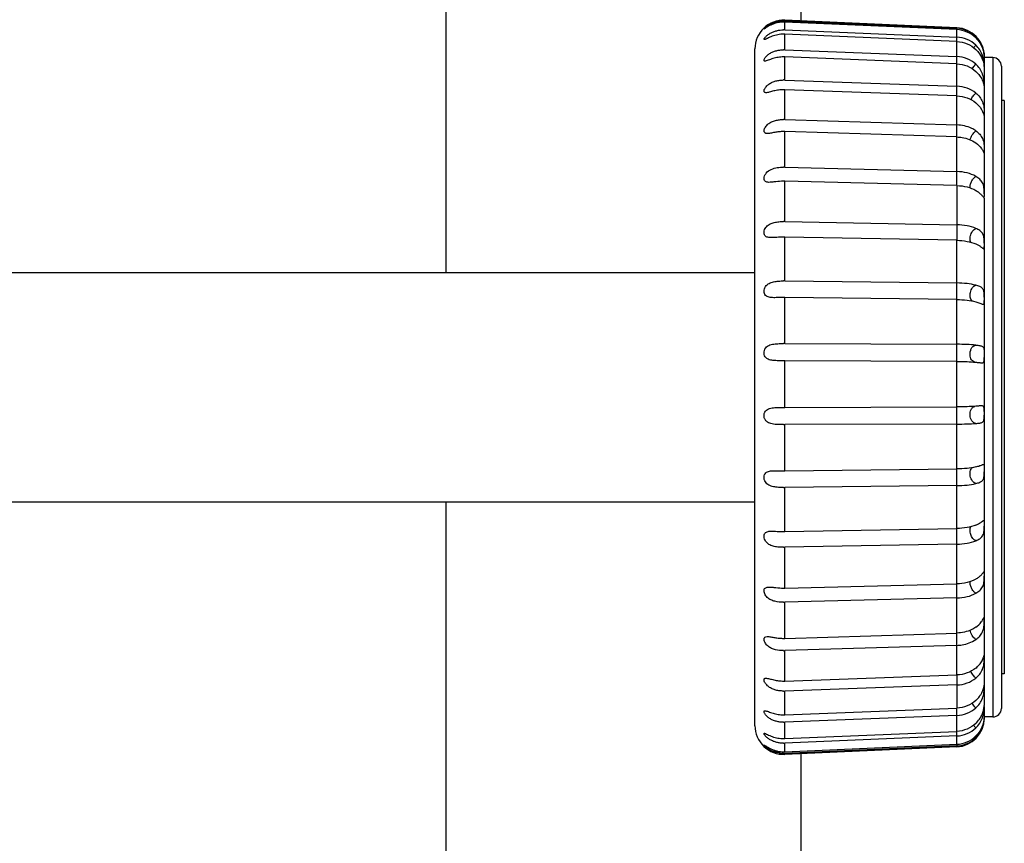
# Model space of a CAD drawing. Units: millimetres. Extents: x 600 to 2942, y 658 to 1878.
# Drawn here: x 1121 to 1155, y 1704 to 1733 of the extents above; entities that cross this region are included whole.
import ezdxf

# ---------------------------------------------------------------- set-up
doc = ezdxf.new("R2010")
doc.units = ezdxf.units.MM
doc.header["$LTSCALE"] = 173.25
for name, color, linetype in [('0001624445_BL41', 7, 'CONTINUOUS'), ('0001624465_BL64', 7, 'CONTINUOUS'), ('0001624476_BL48', 7, 'CONTINUOUS'), ('0001624477_BL65', 7, 'CONTINUOUS')]:
    doc.layers.add(name, color=color, linetype=linetype)

# ---------------------------------------------------------------- blocks, each defined once
blk = doc.blocks.new('0001624445_BL41', base_point=(1853.179, 1265.667))
at = {"layer": '0001624445_BL41', "color": 9, "linetype": 'CONTINUOUS'}
for p, q in [((1135.727, 1810.275), (1135.727, 1723.851)), ((1148.127, 1732.63), (1148.127, 1805.386)), ((1135.727, 1715.851), (1135.727, 1702.351)), ((1148.127, 1680.351), (1148.127, 1707.073))]:
    blk.add_line(p, q, dxfattribs=at)
blk = doc.blocks.new('0001624476_BL48', base_point=(1065.266, 1719.851))
at = {"layer": '0001624476_BL48', "color": 7, "linetype": 'CONTINUOUS'}
for p, q in [((1069.616, 1723.851), (1146.516, 1723.851)), ((1069.416, 1715.851), (1146.516, 1715.851))]:
    blk.add_line(p, q, dxfattribs=at)
blk = doc.blocks.new('0001624465_BL64', base_point=(1495.371, 1719.851))
at = {"layer": '0001624465_BL64', "color": 7, "linetype": 'CONTINUOUS'}
for p, q in [((1153.559, 1732.393), (1147.559, 1732.655)), ((1147.559, 1732.636), (1153.559, 1732.375)), ((1153.559, 1732.327), (1147.559, 1732.589)), ((1147.559, 1732.319), (1153.559, 1732.065)), ((1153.559, 1731.915), (1147.559, 1732.169)), ((1146.516, 1708.047), (1146.516, 1731.656)), ((1147.559, 1731.623), (1153.559, 1731.385)), ((1153.559, 1731.136), (1147.559, 1731.375)), ((1154.516, 1731.353), (1154.516, 1730.328)), ((1154.816, 1731.351), (1154.516, 1731.351)), ((1155.116, 1731.051), (1155.116, 1708.651)), ((1147.559, 1730.57), (1153.559, 1730.354)), ((1153.559, 1730.014), (1147.559, 1730.23)), ((1154.515, 1730.327), (1154.516, 1730.328)), ((1154.515, 1730.327), (1154.515, 1730.327)), ((1154.516, 1730.327), (1154.516, 1729.328)), ((1147.559, 1729.191), (1153.559, 1729.004)), ((1154.514, 1729.318), (1154.515, 1729.318)), ((1154.516, 1729.318), (1154.516, 1728.04)), ((1153.559, 1728.584), (1147.559, 1728.771)), ((1154.516, 1728.013), (1154.516, 1726.503)), ((1147.559, 1727.529), (1153.559, 1727.376)), ((1153.559, 1726.888), (1147.559, 1727.04)), ((1154.516, 1726.452), (1154.516, 1713.419)), ((1147.559, 1725.633), (1153.559, 1725.52)), ((1153.559, 1724.978), (1147.559, 1725.091)), ((1147.559, 1723.561), (1153.559, 1723.491)), ((1153.559, 1722.913), (1147.559, 1722.983)), ((1147.559, 1721.377), (1153.559, 1721.351)), ((1147.516, 1720.78), (1147.336, 1720.779)), ((1153.559, 1720.754), (1147.559, 1720.779)), ((1147.559, 1719.146), (1153.559, 1719.166)), ((1147.36, 1719.146), (1147.516, 1719.146)), ((1153.559, 1718.568), (1147.559, 1718.548)), ((1147.559, 1716.937), (1153.559, 1717.002)), ((1153.559, 1716.421), (1147.559, 1716.356)), ((1147.559, 1714.816), (1153.559, 1714.925)), ((1153.559, 1714.379), (1147.559, 1714.27)), ((1154.516, 1713.365), (1154.516, 1711.835)), ((1147.559, 1712.848), (1153.559, 1712.997)), ((1153.559, 1712.502), (1147.559, 1712.354)), ((1154.516, 1711.806), (1154.516, 1710.503)), ((1147.559, 1711.093), (1153.559, 1711.277)), ((1153.559, 1710.849), (1147.559, 1710.666)), ((1154.516, 1710.491), (1154.516, 1709.463)), ((1147.559, 1709.605), (1153.559, 1709.818)), ((1153.559, 1709.47), (1147.559, 1709.256)), ((1154.515, 1709.463), (1154.516, 1709.46)), ((1154.516, 1709.46), (1154.516, 1708.746)), ((1147.559, 1708.427), (1153.559, 1708.664)), ((1154.516, 1708.712), (1154.516, 1708.368)), ((1153.559, 1708.405), (1147.559, 1708.169)), ((1154.816, 1708.351), (1154.516, 1708.351)), ((1154.516, 1708.315), (1154.516, 1708.316)), ((1147.559, 1707.597), (1153.559, 1707.849)), ((1153.559, 1707.689), (1147.559, 1707.437)), ((1147.559, 1707.139), (1153.559, 1707.4)), ((1153.559, 1707.342), (1147.559, 1707.081)), ((1153.559, 1707.31), (1147.559, 1707.048))]:
    blk.add_line(p, q, dxfattribs=at)
at = {"layer": '0001624465_BL64', "color": 9, "linetype": 'CONTINUOUS'}
for p, q in [((1147.559, 1732.636), (1147.559, 1732.655)), ((1147.559, 1732.319), (1147.559, 1732.589)), ((1153.559, 1732.393), (1153.559, 1732.375)), ((1153.559, 1731.915), (1153.559, 1732.375)), ((1147.559, 1731.623), (1147.559, 1732.169)), ((1153.559, 1730.023), (1153.559, 1731.915)), ((1147.559, 1730.57), (1147.559, 1731.375)), ((1154.816, 1731.351), (1154.816, 1708.351)), ((1147.559, 1729.191), (1147.559, 1730.23)), ((1153.559, 1730.014), (1153.559, 1730.023)), ((1153.559, 1728.602), (1153.559, 1730.014)), ((1147.559, 1727.529), (1147.559, 1728.771)), ((1153.559, 1728.584), (1153.559, 1728.602)), ((1153.559, 1726.901), (1153.559, 1728.584)), ((1147.559, 1725.633), (1147.559, 1727.04)), ((1153.559, 1726.888), (1153.559, 1726.901)), ((1153.559, 1726.888), (1153.559, 1724.995)), ((1147.559, 1723.561), (1147.559, 1725.091)), ((1153.559, 1722.922), (1153.559, 1724.995)), ((1147.559, 1721.377), (1147.559, 1722.983)), ((1153.559, 1716.988), (1153.559, 1722.922)), ((1147.559, 1719.146), (1147.559, 1720.779)), ((1147.559, 1716.937), (1147.559, 1718.548)), ((1153.559, 1712.997), (1153.559, 1716.988)), ((1147.559, 1714.816), (1147.559, 1716.356)), ((1147.559, 1712.848), (1147.559, 1714.27)), ((1153.559, 1712.978), (1153.559, 1712.997)), ((1153.559, 1709.818), (1153.559, 1712.978)), ((1147.559, 1711.093), (1147.559, 1712.354)), ((1147.559, 1709.605), (1147.559, 1710.666)), ((1153.559, 1709.8), (1153.559, 1709.818)), ((1153.559, 1709.8), (1153.559, 1708.664)), ((1147.559, 1708.427), (1147.559, 1709.256)), ((1153.559, 1708.657), (1153.559, 1708.664)), ((1153.559, 1707.396), (1153.559, 1708.657)), ((1147.559, 1707.597), (1147.559, 1708.169)), ((1147.559, 1707.139), (1147.559, 1707.437)), ((1153.559, 1707.396), (1153.559, 1707.31)), ((1147.559, 1707.048), (1147.559, 1707.081))]:
    blk.add_line(p, q, dxfattribs=at)
at = {"layer": '0001624465_BL64', "color": 7, "linetype": 'CONTINUOUS'}
for centre, radius, start, end in [((1147.516, 1731.656), 1, 87.5, 180), ((1147.515, 1731.635), 1.002, 87.4971, 89.992), ((1147.515, 1731.585), 1.005, 87.4627, 89.9513), ((1147.515, 1731.291), 1.029, 87.569, 89.9988), ((1153.516, 1731.394), 1, 0, 87.5), ((1153.516, 1731.374), 1.001, 45.2403, 87.5198), ((1153.516, 1731.327), 1.001, 45.2403, 87.5197), ((1147.515, 1731.132), 1.037, 87.5423, 89.9523), ((1147.516, 1730.533), 1.091, 87.7146, 90.0056), ((1147.515, 1730.268), 1.107, 87.6903, 89.9486), ((1154.816, 1731.051), 0.3, 0, 90), ((1147.516, 1729.371), 1.2, 87.9296, 90.0123), ((1147.514, 1729.005), 1.227, 87.9085, 89.9464), ((1147.516, 1727.812), 1.38, 88.2076, 90.0186), ((1147.514, 1727.348), 1.424, 88.1859, 89.9415), ((1147.516, 1725.845), 1.684, 88.5401, 90.0244), ((1147.514, 1725.28), 1.76, 88.5271, 89.947), ((1147.517, 1723.386), 2.247, 88.917, 90.0293), ((1147.513, 1722.69), 2.401, 88.9087, 89.9496), ((1147.518, 1720.023), 3.538, 89.3269, 90.0333), ((1147.512, 1719.017), 3.966, 89.3236, 89.9538), ((1147.521, 1712.418), 8.958, 89.7572, 90.0362), ((1147.507, 1708.301), 12.478, 89.7585, 89.9588), ((1147.505, 1735.069), 15.924, 270.0381, 270.195), ((1147.522, 1729.146), 10.598, 269.966, 270.2018), ((1147.513, 1721.186), 4.25, 270.0388, 270.6269), ((1147.517, 1720.116), 3.76, 269.9738, 270.6385), ((1147.514, 1717.312), 2.496, 270.0383, 271.0396), ((1147.516, 1716.598), 2.329, 269.9851, 271.0583), ((1147.514, 1714.654), 1.806, 270.0367, 271.4207), ((1147.516, 1714.078), 1.725, 269.9952, 271.4443), ((1147.515, 1712.542), 1.45, 270.0341, 271.7585), ((1147.515, 1712.068), 1.404, 270.0011, 271.782), ((1147.515, 1710.846), 1.242, 270.0304, 272.0429), ((1147.515, 1710.47), 1.214, 270.0157, 272.0741), ((1154.816, 1708.651), 0.3, 270, 360), ((1147.515, 1709.543), 1.116, 270.0259, 272.2652), ((1153.516, 1708.309), 1, 272.5, 360), ((1153.217, 1708.362), 1.299, 357.4641, 358.4113), ((1153.288, 1708.36), 1.227, 358.4128, 358.8396), ((1147.516, 1708.047), 1, 180, 272.5), ((1147.515, 1709.268), 1.1, 270.0254, 272.2988), ((1147.515, 1708.638), 1.042, 270.0205, 272.4187), ((1153.516, 1708.401), 1.002, 272.4697, 314.7064), ((1153.516, 1708.343), 1.002, 272.4695, 314.7063), ((1147.515, 1708.469), 1.033, 270.0343, 272.4536), ((1147.515, 1708.144), 1.006, 270.0145, 272.4987), ((1147.515, 1708.084), 1.003, 270.036, 272.5277)]:
    blk.add_arc(centre, radius, start, end, dxfattribs=at)
at = {"layer": '0001624465_BL64', "color": 9, "linetype": 'CONTINUOUS'}
for centre, radius, start, end in [((1158.373, 1728.273), 5.637, 137.4409, 137.7877), ((1155.502, 1730.576), 1.761, 136.6783, 140.3719), ((1155.422, 1709.106), 1.654, 219.2184, 223.4373), ((1157.627, 1710.762), 4.626, 222.0795, 222.5957)]:
    blk.add_arc(centre, radius, start, end, dxfattribs=at)
at = {"layer": '0001624465_BL64', "color": 7, "linetype": 'CONTINUOUS'}
for points, knots in [([(1146.834, 1732.347), (1146.832, 1732.347), (1146.836, 1732.355), (1146.84, 1732.359), (1146.848, 1732.369), (1146.858, 1732.379), (1146.875, 1732.396), (1146.914, 1732.432), (1146.982, 1732.482), (1147.075, 1732.536), (1147.179, 1732.58), (1147.288, 1732.613), (1147.401, 1732.632), (1147.477, 1732.637), (1147.516, 1732.637)], [0, 0, 0, 0, 0.007182, 0.017772, 0.032827, 0.051913, 0.074545, 0.128481, 0.258948, 0.403106, 0.551493, 0.70089, 0.850437, 1, 1, 1, 1]), ([(1147.516, 1732.59), (1147.454, 1732.59), (1147.362, 1732.581), (1147.242, 1732.554), (1147.155, 1732.525), (1147.07, 1732.489), (1147.002, 1732.454), (1146.949, 1732.423), (1146.911, 1732.398), (1146.879, 1732.376), (1146.854, 1732.358), (1146.841, 1732.349), (1146.834, 1732.347)], [0, 0, 0, 0, 0.249875, 0.374927, 0.49997, 0.625003, 0.750029, 0.812553, 0.875069, 0.937588, 0.968857, 1, 1, 1, 1]), ([(1146.843, 1731.978), (1146.841, 1731.978), (1146.836, 1731.978), (1146.832, 1731.984), (1146.833, 1731.993), (1146.838, 1732.008), (1146.853, 1732.033), (1146.879, 1732.065), (1146.914, 1732.101), (1146.955, 1732.137), (1147.002, 1732.171), (1147.069, 1732.213), (1147.16, 1732.257), (1147.275, 1732.293), (1147.395, 1732.315), (1147.475, 1732.32), (1147.516, 1732.32)], [0, 0, 0, 0, 0.008175, 0.01519, 0.024411, 0.037569, 0.076182, 0.128802, 0.191225, 0.259633, 0.331366, 0.404765, 0.553242, 0.702156, 0.851055, 1, 1, 1, 1]), ([(1147.516, 1732.17), (1147.448, 1732.17), (1147.346, 1732.16), (1147.215, 1732.128), (1147.121, 1732.097), (1147.033, 1732.061), (1146.965, 1732.029), (1146.917, 1732.005), (1146.887, 1731.991), (1146.863, 1731.981), (1146.849, 1731.977), (1146.843, 1731.978)], [0, 0, 0, 0, 0.287914, 0.431253, 0.572697, 0.709402, 0.835231, 0.890553, 0.938062, 0.975255, 1, 1, 1, 1]), ([(1154.221, 1731.784), (1154.134, 1731.868), (1153.925, 1732.006), (1153.681, 1732.06), (1153.559, 1732.065)], [0, 0, 0, 0, 0.497892, 1, 1, 1, 1]), ([(1153.559, 1731.915), (1153.681, 1731.91), (1153.925, 1731.856), (1154.134, 1731.718), (1154.221, 1731.634)], [0, 0, 0, 0, 0.502107, 1, 1, 1, 1]), ([(1154.221, 1732.085), (1154.32, 1731.987), (1154.438, 1731.805), (1154.506, 1731.551), (1154.515, 1731.429), (1154.515, 1731.375)], [0, 0, 0, 0, 0.533114, 0.795826, 1, 1, 1, 1]), ([(1154.221, 1732.038), (1154.323, 1731.937), (1154.442, 1731.753), (1154.506, 1731.506), (1154.516, 1731.396), (1154.516, 1731.353)], [0, 0, 0, 0, 0.565783, 0.831813, 1, 1, 1, 1]), ([(1146.862, 1731.23), (1146.855, 1731.23), (1146.838, 1731.234), (1146.832, 1731.254), (1146.834, 1731.272), (1146.841, 1731.296), (1146.859, 1731.331), (1146.89, 1731.373), (1146.93, 1731.416), (1146.977, 1731.457), (1147.045, 1731.506), (1147.14, 1731.556), (1147.262, 1731.596), (1147.388, 1731.619), (1147.473, 1731.624), (1147.516, 1731.624)], [0, 0, 0, 0, 0.025644, 0.049939, 0.066501, 0.086816, 0.137829, 0.199599, 0.26788, 0.339484, 0.41251, 0.559397, 0.706198, 0.852996, 1, 1, 1, 1]), ([(1154.516, 1731.042), (1154.516, 1731.101), (1154.51, 1731.232), (1154.462, 1731.431), (1154.365, 1731.624), (1154.272, 1731.735), (1154.221, 1731.784)], [0, 0, 0, 0, 0.214564, 0.478166, 0.739712, 1, 1, 1, 1]), ([(1154.221, 1731.634), (1154.268, 1731.589), (1154.371, 1731.467), (1154.475, 1731.259), (1154.51, 1731.097), (1154.515, 1731.027)], [0, 0, 0, 0, 0.283003, 0.693547, 1, 1, 1, 1]), ([(1147.516, 1731.375), (1147.452, 1731.376), (1147.327, 1731.365), (1147.176, 1731.328), (1147.062, 1731.29), (1146.985, 1731.262), (1146.92, 1731.24), (1146.88, 1731.229), (1146.862, 1731.23)], [0, 0, 0, 0, 0.28148, 0.558709, 0.691789, 0.815767, 0.922447, 1, 1, 1, 1]), ([(1154.221, 1731.121), (1154.133, 1731.201), (1153.922, 1731.33), (1153.681, 1731.38), (1153.559, 1731.385)], [0, 0, 0, 0, 0.494097, 1, 1, 1, 1]), ([(1153.559, 1731.136), (1153.681, 1731.131), (1153.922, 1731.081), (1154.133, 1730.952), (1154.221, 1730.872)], [0, 0, 0, 0, 0.505903, 1, 1, 1, 1]), ([(1154.516, 1730.381), (1154.516, 1730.446), (1154.511, 1730.582), (1154.464, 1730.784), (1154.364, 1730.971), (1154.272, 1731.075), (1154.221, 1731.121)], [0, 0, 0, 0, 0.236138, 0.49755, 0.749034, 1, 1, 1, 1]), ([(1154.221, 1730.872), (1154.269, 1730.828), (1154.355, 1730.733), (1154.435, 1730.597), (1154.479, 1730.488), (1154.5, 1730.418), (1154.511, 1730.364), (1154.514, 1730.336), (1154.515, 1730.327)], [0, 0, 0, 0, 0.309059, 0.605702, 0.743048, 0.864611, 0.956793, 1, 1, 1, 1]), ([(1154.515, 1731.027), (1154.515, 1731.024), (1154.515, 1731.019), (1154.516, 1731.014), (1154.516, 1731.01)], [0, 0, 0, 0, 0.391651, 1, 1, 1, 1]), ([(1146.892, 1730.127), (1146.881, 1730.128), (1146.859, 1730.13), (1146.834, 1730.155), (1146.831, 1730.193), (1146.849, 1730.258), (1146.905, 1730.344), (1147.001, 1730.432), (1147.119, 1730.498), (1147.247, 1730.542), (1147.38, 1730.566), (1147.47, 1730.571), (1147.516, 1730.571)], [0, 0, 0, 0, 0.036393, 0.067077, 0.103865, 0.153379, 0.281353, 0.42416, 0.56823, 0.711818, 0.855651, 1, 1, 1, 1]), ([(1147.516, 1730.231), (1147.457, 1730.231), (1147.342, 1730.223), (1147.176, 1730.191), (1147.047, 1730.155), (1146.954, 1730.133), (1146.911, 1730.127), (1146.892, 1730.127)], [0, 0, 0, 0, 0.275229, 0.545713, 0.798698, 0.909175, 1, 1, 1, 1]), ([(1154.221, 1730.115), (1154.131, 1730.189), (1153.918, 1730.306), (1153.681, 1730.35), (1153.559, 1730.354)], [0, 0, 0, 0, 0.488662, 1, 1, 1, 1]), ([(1153.559, 1730.014), (1153.681, 1730.01), (1153.918, 1729.966), (1154.131, 1729.849), (1154.221, 1729.775)], [0, 0, 0, 0, 0.511337, 1, 1, 1, 1]), ([(1154.221, 1730.115), (1154.271, 1730.074), (1154.364, 1729.98), (1154.465, 1729.806), (1154.513, 1729.607), (1154.516, 1729.468), (1154.516, 1729.4)], [0, 0, 0, 0, 0.24373, 0.485293, 0.743311, 1, 1, 1, 1]), ([(1154.221, 1729.775), (1154.255, 1729.748), (1154.369, 1729.639), (1154.455, 1729.5), (1154.493, 1729.392)], [0, 0, 0, 0, 0.276247, 1, 1, 1, 1]), ([(1146.935, 1728.703), (1146.907, 1728.704), (1146.86, 1728.713), (1146.832, 1728.767), (1146.832, 1728.818), (1146.85, 1728.874), (1146.881, 1728.933), (1146.924, 1728.989), (1146.994, 1729.054), (1147.096, 1729.116), (1147.232, 1729.163), (1147.372, 1729.187), (1147.468, 1729.192), (1147.516, 1729.192)], [0, 0, 0, 0, 0.082252, 0.121688, 0.170128, 0.229536, 0.296365, 0.366504, 0.437377, 0.577915, 0.717769, 0.858392, 1, 1, 1, 1]), ([(1154.493, 1729.392), (1154.499, 1729.376), (1154.505, 1729.354), (1154.512, 1729.329), (1154.513, 1729.321), (1154.514, 1729.318)], [0, 0, 0, 0, 0.669054, 0.885326, 1, 1, 1, 1]), ([(1154.515, 1729.318), (1154.515, 1729.317), (1154.515, 1729.324), (1154.516, 1729.325), (1154.516, 1729.328)], [0, 0, 0, 0, 0.215184, 1, 1, 1, 1]), ([(1154.221, 1728.797), (1154.176, 1728.829), (1153.974, 1728.947), (1153.737, 1728.999), (1153.559, 1729.004)], [0, 0, 0, 0, 0.236263, 1, 1, 1, 1]), ([(1154.221, 1728.797), (1154.271, 1728.762), (1154.362, 1728.683), (1154.466, 1728.526), (1154.514, 1728.335), (1154.516, 1728.199), (1154.516, 1728.128)], [0, 0, 0, 0, 0.238764, 0.470223, 0.723165, 1, 1, 1, 1]), ([(1147.516, 1728.771), (1147.463, 1728.771), (1147.359, 1728.766), (1147.207, 1728.743), (1147.086, 1728.719), (1146.997, 1728.705), (1146.954, 1728.702), (1146.935, 1728.703)], [0, 0, 0, 0, 0.269384, 0.534024, 0.784406, 0.898423, 1, 1, 1, 1]), ([(1153.559, 1728.584), (1153.62, 1728.582), (1153.852, 1728.56), (1154.081, 1728.476), (1154.221, 1728.377)], [0, 0, 0, 0, 0.263, 1, 1, 1, 1]), ([(1154.221, 1728.377), (1154.296, 1728.323), (1154.392, 1728.23), (1154.474, 1728.099), (1154.499, 1728.042), (1154.509, 1728.02)], [0, 0, 0, 0, 0.598522, 0.843893, 1, 1, 1, 1]), ([(1154.509, 1728.02), (1154.509, 1728.019), (1154.51, 1728.017), (1154.511, 1728.014), (1154.513, 1728.013)], [0, 0, 0, 0, 0.359503, 1, 1, 1, 1]), ([(1154.513, 1728.013), (1154.514, 1728.012), (1154.516, 1728.028), (1154.516, 1728.033), (1154.516, 1728.04)], [0, 0, 0, 0, 0.205074, 1, 1, 1, 1]), ([(1146.833, 1727.131), (1146.833, 1727.164), (1146.85, 1727.234), (1146.926, 1727.357), (1147.081, 1727.465), (1147.295, 1727.52), (1147.442, 1727.529), (1147.516, 1727.529)], [0, 0, 0, 0, 0.115307, 0.242394, 0.493559, 0.744387, 1, 1, 1, 1]), ([(1146.992, 1727.001), (1146.971, 1727.001), (1146.932, 1727.005), (1146.877, 1727.025), (1146.839, 1727.071), (1146.833, 1727.11), (1146.833, 1727.131)], [0, 0, 0, 0, 0.269887, 0.507252, 0.735588, 1, 1, 1, 1]), ([(1154.221, 1727.208), (1154.127, 1727.262), (1153.909, 1727.344), (1153.68, 1727.373), (1153.559, 1727.376)], [0, 0, 0, 0, 0.474846, 1, 1, 1, 1]), ([(1154.516, 1726.605), (1154.516, 1726.641), (1154.515, 1726.712), (1154.506, 1726.84), (1154.467, 1726.984), (1154.36, 1727.117), (1154.27, 1727.18), (1154.221, 1727.208)], [0, 0, 0, 0, 0.15112, 0.296839, 0.54212, 0.763174, 1, 1, 1, 1]), ([(1147.516, 1727.041), (1147.424, 1727.041), (1147.288, 1727.029), (1147.115, 1727.007), (1147.032, 1727), (1146.992, 1727.001)], [0, 0, 0, 0, 0.523927, 0.773117, 1, 1, 1, 1]), ([(1153.559, 1726.888), (1153.68, 1726.885), (1153.909, 1726.855), (1154.127, 1726.774), (1154.221, 1726.719)], [0, 0, 0, 0, 0.525153, 1, 1, 1, 1]), ([(1154.221, 1726.719), (1154.259, 1726.697), (1154.313, 1726.661), (1154.376, 1726.606), (1154.415, 1726.567), (1154.448, 1726.529), (1154.474, 1726.495), (1154.491, 1726.471), (1154.502, 1726.458), (1154.506, 1726.454), (1154.508, 1726.452)], [0, 0, 0, 0, 0.33477, 0.4891, 0.632367, 0.761257, 0.870669, 0.953725, 0.982148, 1, 1, 1, 1]), ([(1154.508, 1726.452), (1154.509, 1726.452), (1154.51, 1726.451), (1154.512, 1726.453), (1154.513, 1726.456), (1154.514, 1726.462), (1154.515, 1726.469), (1154.515, 1726.483), (1154.516, 1726.494), (1154.516, 1726.503)], [0, 0, 0, 0, 0.042236, 0.080094, 0.140011, 0.233073, 0.363801, 0.534609, 1, 1, 1, 1]), ([(1147.068, 1725.073), (1147.045, 1725.073), (1147, 1725.076), (1146.937, 1725.089), (1146.882, 1725.119), (1146.843, 1725.17), (1146.829, 1725.238), (1146.841, 1725.341), (1146.908, 1725.462), (1147.04, 1725.557), (1147.193, 1725.607), (1147.352, 1725.629), (1147.461, 1725.633), (1147.516, 1725.633)], [0, 0, 0, 0, 0.057878, 0.111229, 0.160748, 0.210582, 0.266718, 0.330649, 0.465709, 0.597568, 0.728982, 0.863276, 1, 1, 1, 1]), ([(1154.221, 1725.395), (1154.124, 1725.436), (1153.904, 1725.496), (1153.679, 1725.518), (1153.559, 1725.52)], [0, 0, 0, 0, 0.468014, 1, 1, 1, 1]), ([(1154.516, 1724.877), (1154.516, 1724.913), (1154.515, 1724.982), (1154.509, 1725.077), (1154.49, 1725.158), (1154.447, 1725.246), (1154.356, 1725.331), (1154.268, 1725.374), (1154.221, 1725.395)], [0, 0, 0, 0, 0.166145, 0.315418, 0.440743, 0.550103, 0.760663, 1, 1, 1, 1]), ([(1147.516, 1725.091), (1147.439, 1725.092), (1147.289, 1725.084), (1147.14, 1725.071), (1147.068, 1725.073)], [0, 0, 0, 0, 0.515412, 1, 1, 1, 1]), ([(1153.559, 1724.978), (1153.679, 1724.976), (1153.904, 1724.955), (1154.124, 1724.895), (1154.221, 1724.853)], [0, 0, 0, 0, 0.531985, 1, 1, 1, 1]), ([(1154.221, 1724.853), (1154.254, 1724.839), (1154.314, 1724.81), (1154.382, 1724.766), (1154.428, 1724.732), (1154.455, 1724.71), (1154.476, 1724.693), (1154.489, 1724.684), (1154.495, 1724.681)], [0, 0, 0, 0, 0.33137, 0.6204, 0.745112, 0.852709, 0.939073, 1, 1, 1, 1]), ([(1154.495, 1724.681), (1154.497, 1724.68), (1154.501, 1724.679), (1154.508, 1724.68), (1154.512, 1724.691), (1154.514, 1724.707), (1154.515, 1724.732), (1154.516, 1724.752), (1154.516, 1724.763)], [0, 0, 0, 0, 0.065548, 0.116507, 0.210873, 0.378816, 0.64016, 1, 1, 1, 1]), ([(1147.172, 1722.977), (1147.145, 1722.978), (1147.092, 1722.98), (1147.015, 1722.99), (1146.944, 1723.012), (1146.883, 1723.053), (1146.842, 1723.119), (1146.828, 1723.2), (1146.842, 1723.286), (1146.879, 1723.366), (1146.936, 1723.432), (1147.03, 1723.496), (1147.167, 1723.539), (1147.339, 1723.558), (1147.456, 1723.561), (1147.516, 1723.561)], [0, 0, 0, 0, 0.061933, 0.120673, 0.175941, 0.229075, 0.284315, 0.345883, 0.412529, 0.479456, 0.544174, 0.607328, 0.733948, 0.865242, 1, 1, 1, 1]), ([(1154.221, 1723.413), (1154.121, 1723.44), (1153.901, 1723.476), (1153.679, 1723.49), (1153.559, 1723.491)], [0, 0, 0, 0, 0.462562, 1, 1, 1, 1]), ([(1154.516, 1722.997), (1154.516, 1723.031), (1154.515, 1723.095), (1154.509, 1723.182), (1154.49, 1723.251), (1154.445, 1723.32), (1154.35, 1723.376), (1154.267, 1723.401), (1154.221, 1723.413)], [0, 0, 0, 0, 0.180869, 0.331158, 0.448845, 0.548523, 0.750623, 1, 1, 1, 1]), ([(1147.516, 1722.983), (1147.457, 1722.983), (1147.343, 1722.981), (1147.228, 1722.977), (1147.172, 1722.977)], [0, 0, 0, 0, 0.508157, 1, 1, 1, 1]), ([(1153.559, 1722.913), (1153.679, 1722.911), (1153.901, 1722.898), (1154.121, 1722.862), (1154.221, 1722.835)], [0, 0, 0, 0, 0.537437, 1, 1, 1, 1]), ([(1154.221, 1722.835), (1154.27, 1722.822), (1154.338, 1722.8), (1154.418, 1722.767), (1154.45, 1722.754), (1154.465, 1722.75)], [0, 0, 0, 0, 0.59159, 0.823515, 1, 1, 1, 1]), ([(1154.465, 1722.75), (1154.47, 1722.748), (1154.478, 1722.746), (1154.491, 1722.747), (1154.502, 1722.752), (1154.509, 1722.764), (1154.512, 1722.782), (1154.514, 1722.807), (1154.515, 1722.838), (1154.516, 1722.862), (1154.516, 1722.875)], [0, 0, 0, 0, 0.089889, 0.163237, 0.228508, 0.305121, 0.412925, 0.562561, 0.758493, 1, 1, 1, 1]), ([(1147.336, 1720.779), (1147.272, 1720.78), (1147.178, 1720.781), (1147.056, 1720.799), (1146.972, 1720.825), (1146.898, 1720.874), (1146.847, 1720.95), (1146.827, 1721.044), (1146.842, 1721.141), (1146.886, 1721.227), (1146.955, 1721.291), (1147.038, 1721.33), (1147.158, 1721.362), (1147.319, 1721.375), (1147.449, 1721.377), (1147.516, 1721.377)], [0, 0, 0, 0, 0.128439, 0.189167, 0.247198, 0.303659, 0.362312, 0.426313, 0.492774, 0.556546, 0.617083, 0.677162, 0.738565, 0.866812, 1, 1, 1, 1]), ([(1154.221, 1721.324), (1154.12, 1721.333), (1153.899, 1721.346), (1153.678, 1721.351), (1153.559, 1721.351)], [0, 0, 0, 0, 0.459455, 1, 1, 1, 1]), ([(1154.221, 1721.324), (1154.267, 1721.319), (1154.331, 1721.313), (1154.409, 1721.296), (1154.455, 1721.276), (1154.491, 1721.242), (1154.51, 1721.186), (1154.515, 1721.111), (1154.516, 1721.053), (1154.516, 1721.02)], [0, 0, 0, 0, 0.269643, 0.377801, 0.470523, 0.557822, 0.662019, 0.807596, 1, 1, 1, 1]), ([(1154.388, 1720.708), (1154.399, 1720.707), (1154.42, 1720.705), (1154.449, 1720.706), (1154.474, 1720.711), (1154.495, 1720.725), (1154.507, 1720.75), (1154.516, 1720.808), (1154.516, 1720.857), (1154.516, 1720.895)], [0, 0, 0, 0, 0.12018, 0.222077, 0.307457, 0.385747, 0.476534, 0.602743, 1, 1, 1, 1]), ([(1153.559, 1720.754), (1153.678, 1720.754), (1153.899, 1720.749), (1154.12, 1720.736), (1154.221, 1720.726)], [0, 0, 0, 0, 0.540545, 1, 1, 1, 1]), ([(1154.221, 1720.726), (1154.237, 1720.725), (1154.292, 1720.719), (1154.348, 1720.712), (1154.388, 1720.708)], [0, 0, 0, 0, 0.283474, 1, 1, 1, 1]), ([(1154.221, 1719.189), (1154.12, 1719.181), (1153.899, 1719.171), (1153.678, 1719.167), (1153.559, 1719.166)], [0, 0, 0, 0, 0.459301, 1, 1, 1, 1]), ([(1154.374, 1719.203), (1154.363, 1719.202), (1154.312, 1719.197), (1154.261, 1719.192), (1154.221, 1719.189)], [0, 0, 0, 0, 0.2193, 1, 1, 1, 1]), ([(1154.516, 1719.008), (1154.516, 1719.031), (1154.515, 1719.07), (1154.512, 1719.129), (1154.502, 1719.179), (1154.469, 1719.2), (1154.441, 1719.205), (1154.409, 1719.205), (1154.386, 1719.204), (1154.374, 1719.203)], [0, 0, 0, 0, 0.220716, 0.392201, 0.601633, 0.681105, 0.769881, 0.875854, 1, 1, 1, 1]), ([(1147.516, 1718.548), (1147.448, 1718.548), (1147.316, 1718.549), (1147.153, 1718.562), (1147.031, 1718.594), (1146.948, 1718.636), (1146.88, 1718.702), (1146.837, 1718.791), (1146.828, 1718.89), (1146.853, 1718.985), (1146.91, 1719.058), (1146.987, 1719.104), (1147.073, 1719.128), (1147.198, 1719.145), (1147.295, 1719.146), (1147.36, 1719.146)], [0, 0, 0, 0, 0.133004, 0.260852, 0.321933, 0.381625, 0.441999, 0.50583, 0.572226, 0.635707, 0.6941, 0.750949, 0.809538, 0.870831, 1, 1, 1, 1]), ([(1154.221, 1718.591), (1154.267, 1718.595), (1154.331, 1718.6), (1154.409, 1718.615), (1154.455, 1718.632), (1154.491, 1718.665), (1154.51, 1718.719), (1154.515, 1718.793), (1154.516, 1718.85), (1154.516, 1718.883)], [0, 0, 0, 0, 0.272353, 0.381186, 0.473667, 0.5596, 0.662048, 0.806842, 1, 1, 1, 1]), ([(1153.559, 1718.568), (1153.678, 1718.569), (1153.899, 1718.573), (1154.12, 1718.583), (1154.221, 1718.591)], [0, 0, 0, 0, 0.540699, 1, 1, 1, 1]), ([(1154.221, 1717.075), (1154.269, 1717.087), (1154.335, 1717.107), (1154.413, 1717.137), (1154.446, 1717.149), (1154.46, 1717.153)], [0, 0, 0, 0, 0.587665, 0.819808, 1, 1, 1, 1]), ([(1154.46, 1717.153), (1154.466, 1717.154), (1154.475, 1717.156), (1154.489, 1717.156), (1154.5, 1717.15), (1154.508, 1717.138), (1154.512, 1717.119), (1154.515, 1717.094), (1154.515, 1717.061), (1154.516, 1717.036), (1154.516, 1717.022)], [0, 0, 0, 0, 0.092907, 0.168528, 0.235066, 0.311273, 0.417284, 0.565029, 0.759622, 1, 1, 1, 1]), ([(1147.516, 1716.356), (1147.456, 1716.356), (1147.337, 1716.358), (1147.164, 1716.377), (1147.025, 1716.421), (1146.932, 1716.486), (1146.875, 1716.553), (1146.839, 1716.635), (1146.828, 1716.722), (1146.845, 1716.804), (1146.903, 1716.889), (1147.002, 1716.927), (1147.103, 1716.939), (1147.157, 1716.941), (1147.185, 1716.941)], [0, 0, 0, 0, 0.134747, 0.265904, 0.392168, 0.455124, 0.519743, 0.586671, 0.653223, 0.714598, 0.769908, 0.878356, 0.937637, 1, 1, 1, 1]), ([(1147.185, 1716.941), (1147.239, 1716.942), (1147.349, 1716.939), (1147.46, 1716.936), (1147.516, 1716.936)], [0, 0, 0, 0, 0.492501, 1, 1, 1, 1]), ([(1154.221, 1717.075), (1154.121, 1717.05), (1153.901, 1717.016), (1153.679, 1717.004), (1153.559, 1717.002)], [0, 0, 0, 0, 0.462134, 1, 1, 1, 1]), ([(1154.221, 1716.494), (1154.267, 1716.506), (1154.35, 1716.529), (1154.445, 1716.581), (1154.49, 1716.649), (1154.509, 1716.717), (1154.515, 1716.802), (1154.516, 1716.865), (1154.516, 1716.9)], [0, 0, 0, 0, 0.250916, 0.452405, 0.550952, 0.667595, 0.817774, 1, 1, 1, 1]), ([(1153.559, 1716.421), (1153.679, 1716.423), (1153.901, 1716.435), (1154.121, 1716.469), (1154.221, 1716.494)], [0, 0, 0, 0, 0.537867, 1, 1, 1, 1]), ([(1154.221, 1715.045), (1154.124, 1715.005), (1153.904, 1714.947), (1153.679, 1714.927), (1153.559, 1714.925)], [0, 0, 0, 0, 0.467392, 1, 1, 1, 1]), ([(1154.221, 1715.045), (1154.253, 1715.058), (1154.313, 1715.086), (1154.39, 1715.134), (1154.442, 1715.172), (1154.474, 1715.197), (1154.487, 1715.206), (1154.493, 1715.208)], [0, 0, 0, 0, 0.330331, 0.618259, 0.850204, 0.937499, 1, 1, 1, 1]), ([(1154.493, 1715.208), (1154.497, 1715.21), (1154.508, 1715.212), (1154.514, 1715.191), (1154.515, 1715.163), (1154.516, 1715.137), (1154.516, 1715.122)], [0, 0, 0, 0, 0.118023, 0.256904, 0.540708, 1, 1, 1, 1]), ([(1147.516, 1714.27), (1147.46, 1714.27), (1147.351, 1714.274), (1147.19, 1714.295), (1147.062, 1714.337), (1146.971, 1714.393), (1146.911, 1714.448), (1146.866, 1714.516), (1146.829, 1714.612), (1146.83, 1714.717), (1146.887, 1714.788), (1146.943, 1714.817), (1147.008, 1714.83), (1147.053, 1714.832), (1147.077, 1714.833)], [0, 0, 0, 0, 0.136575, 0.270627, 0.40165, 0.467182, 0.533692, 0.601646, 0.669561, 0.787556, 0.837638, 0.887615, 0.941636, 1, 1, 1, 1]), ([(1147.077, 1714.833), (1147.148, 1714.834), (1147.294, 1714.822), (1147.44, 1714.816), (1147.516, 1714.816)], [0, 0, 0, 0, 0.485373, 1, 1, 1, 1]), ([(1154.221, 1714.499), (1154.268, 1714.519), (1154.355, 1714.561), (1154.447, 1714.643), (1154.49, 1714.729), (1154.509, 1714.809), (1154.515, 1714.903), (1154.516, 1714.971), (1154.516, 1715.007)], [0, 0, 0, 0, 0.239965, 0.449541, 0.558059, 0.6828, 0.832344, 1, 1, 1, 1]), ([(1153.559, 1714.379), (1153.679, 1714.381), (1153.904, 1714.401), (1154.124, 1714.459), (1154.221, 1714.499)], [0, 0, 0, 0, 0.532609, 1, 1, 1, 1]), ([(1154.221, 1713.161), (1154.259, 1713.182), (1154.312, 1713.217), (1154.374, 1713.27), (1154.414, 1713.308), (1154.447, 1713.345), (1154.473, 1713.377), (1154.49, 1713.4), (1154.501, 1713.413), (1154.505, 1713.417), (1154.507, 1713.419)], [0, 0, 0, 0, 0.334838, 0.488927, 0.631758, 0.760211, 0.869518, 0.952587, 0.981354, 1, 1, 1, 1]), ([(1154.507, 1713.419), (1154.508, 1713.419), (1154.51, 1713.42), (1154.512, 1713.418), (1154.513, 1713.414), (1154.515, 1713.406), (1154.515, 1713.389), (1154.516, 1713.374), (1154.516, 1713.365)], [0, 0, 0, 0, 0.045034, 0.083895, 0.143038, 0.235091, 0.535264, 1, 1, 1, 1]), ([(1154.221, 1713.161), (1154.126, 1713.108), (1153.908, 1713.028), (1153.679, 1713), (1153.559, 1712.997)], [0, 0, 0, 0, 0.474134, 1, 1, 1, 1]), ([(1154.221, 1712.667), (1154.269, 1712.694), (1154.359, 1712.755), (1154.467, 1712.885), (1154.507, 1713.027), (1154.515, 1713.155), (1154.516, 1713.226), (1154.516, 1713.261)], [0, 0, 0, 0, 0.236864, 0.456865, 0.701197, 0.847369, 1, 1, 1, 1]), ([(1147.516, 1712.353), (1147.414, 1712.353), (1147.26, 1712.365), (1147.068, 1712.43), (1146.96, 1712.5), (1146.893, 1712.577), (1146.856, 1712.643), (1146.834, 1712.711), (1146.831, 1712.775), (1146.85, 1712.83), (1146.89, 1712.865), (1146.942, 1712.882), (1146.979, 1712.885), (1146.999, 1712.885)], [0, 0, 0, 0, 0.275046, 0.410235, 0.546066, 0.615295, 0.684223, 0.749628, 0.807137, 0.85559, 0.899829, 0.946915, 1, 1, 1, 1]), ([(1146.999, 1712.885), (1147.038, 1712.886), (1147.12, 1712.88), (1147.292, 1712.859), (1147.425, 1712.848), (1147.516, 1712.848)], [0, 0, 0, 0, 0.227884, 0.477005, 1, 1, 1, 1]), ([(1153.559, 1712.502), (1153.679, 1712.505), (1153.908, 1712.534), (1154.126, 1712.613), (1154.221, 1712.667)], [0, 0, 0, 0, 0.525867, 1, 1, 1, 1]), ([(1154.221, 1711.481), (1154.294, 1711.531), (1154.387, 1711.62), (1154.47, 1711.746), (1154.496, 1711.802), (1154.507, 1711.824)], [0, 0, 0, 0, 0.591691, 0.836389, 1, 1, 1, 1]), ([(1154.221, 1711.053), (1154.27, 1711.087), (1154.362, 1711.165), (1154.466, 1711.319), (1154.514, 1711.51), (1154.516, 1711.645), (1154.516, 1711.716)], [0, 0, 0, 0, 0.238393, 0.468799, 0.721111, 1, 1, 1, 1]), ([(1154.507, 1711.824), (1154.508, 1711.827), (1154.51, 1711.83), (1154.511, 1711.834), (1154.513, 1711.835)], [0, 0, 0, 0, 0.652905, 1, 1, 1, 1]), ([(1154.513, 1711.835), (1154.514, 1711.836), (1154.516, 1711.818), (1154.516, 1711.814), (1154.516, 1711.806)], [0, 0, 0, 0, 0.203737, 1, 1, 1, 1]), ([(1154.221, 1711.481), (1154.176, 1711.449), (1153.973, 1711.333), (1153.737, 1711.283), (1153.559, 1711.277)], [0, 0, 0, 0, 0.235629, 1, 1, 1, 1]), ([(1147.516, 1710.665), (1147.42, 1710.665), (1147.275, 1710.679), (1147.094, 1710.741), (1146.991, 1710.803), (1146.921, 1710.87), (1146.878, 1710.926), (1146.848, 1710.986), (1146.832, 1711.043), (1146.832, 1711.095), (1146.863, 1711.149), (1146.911, 1711.157), (1146.94, 1711.158)], [0, 0, 0, 0, 0.281158, 0.420642, 0.560811, 0.631557, 0.70161, 0.768344, 0.827596, 0.875982, 0.915615, 1, 1, 1, 1]), ([(1146.94, 1711.158), (1146.982, 1711.159), (1147.072, 1711.146), (1147.21, 1711.12), (1147.36, 1711.098), (1147.464, 1711.093), (1147.516, 1711.093)], [0, 0, 0, 0, 0.216634, 0.466903, 0.731094, 1, 1, 1, 1]), ([(1153.559, 1710.849), (1153.62, 1710.851), (1153.852, 1710.873), (1154.08, 1710.955), (1154.221, 1711.053)], [0, 0, 0, 0, 0.263419, 1, 1, 1, 1]), ([(1154.221, 1710.054), (1154.266, 1710.091), (1154.328, 1710.152), (1154.397, 1710.242), (1154.438, 1710.31), (1154.471, 1710.374), (1154.491, 1710.425), (1154.503, 1710.46), (1154.508, 1710.48), (1154.512, 1710.494), (1154.513, 1710.501), (1154.515, 1710.503)], [0, 0, 0, 0, 0.321147, 0.475095, 0.621835, 0.757299, 0.874416, 0.922581, 0.961139, 0.987762, 1, 1, 1, 1]), ([(1154.221, 1709.706), (1154.271, 1709.747), (1154.364, 1709.839), (1154.465, 1710.012), (1154.513, 1710.211), (1154.516, 1710.349), (1154.516, 1710.418)], [0, 0, 0, 0, 0.243098, 0.483631, 0.741229, 1, 1, 1, 1]), ([(1154.515, 1710.503), (1154.515, 1710.503), (1154.515, 1710.496), (1154.516, 1710.494), (1154.516, 1710.491)], [0, 0, 0, 0, 0.215388, 1, 1, 1, 1]), ([(1154.221, 1710.054), (1154.131, 1709.981), (1153.918, 1709.866), (1153.681, 1709.822), (1153.559, 1709.818)], [0, 0, 0, 0, 0.488046, 1, 1, 1, 1]), ([(1147.516, 1709.255), (1147.47, 1709.256), (1147.38, 1709.261), (1147.246, 1709.285), (1147.117, 1709.329), (1147.018, 1709.385), (1146.948, 1709.442), (1146.903, 1709.491), (1146.867, 1709.542), (1146.842, 1709.593), (1146.83, 1709.638), (1146.835, 1709.677), (1146.862, 1709.701), (1146.884, 1709.704), (1146.896, 1709.704)], [0, 0, 0, 0, 0.14395, 0.287345, 0.430456, 0.574078, 0.646003, 0.716852, 0.784405, 0.844983, 0.894345, 0.931301, 0.962946, 1, 1, 1, 1]), ([(1146.896, 1709.704), (1146.915, 1709.705), (1146.958, 1709.699), (1147.051, 1709.678), (1147.179, 1709.643), (1147.344, 1709.612), (1147.458, 1709.604), (1147.516, 1709.604)], [0, 0, 0, 0, 0.091739, 0.202689, 0.455401, 0.725317, 1, 1, 1, 1]), ([(1153.559, 1709.47), (1153.681, 1709.474), (1153.918, 1709.517), (1154.131, 1709.633), (1154.221, 1709.706)], [0, 0, 0, 0, 0.511955, 1, 1, 1, 1]), ([(1154.221, 1708.926), (1154.269, 1708.969), (1154.335, 1709.041), (1154.405, 1709.148), (1154.447, 1709.229), (1154.479, 1709.307), (1154.498, 1709.369), (1154.508, 1709.412), (1154.512, 1709.436), (1154.514, 1709.452), (1154.515, 1709.46), (1154.515, 1709.463)], [0, 0, 0, 0, 0.312218, 0.464404, 0.611397, 0.749186, 0.870191, 0.92038, 0.96062, 0.988155, 1, 1, 1, 1]), ([(1154.221, 1708.667), (1154.272, 1708.713), (1154.364, 1708.816), (1154.464, 1709.002), (1154.511, 1709.204), (1154.516, 1709.341), (1154.516, 1709.406)], [0, 0, 0, 0, 0.250149, 0.500627, 0.761763, 1, 1, 1, 1]), ([(1154.221, 1708.926), (1154.132, 1708.846), (1153.922, 1708.718), (1153.681, 1708.669), (1153.559, 1708.664)], [0, 0, 0, 0, 0.493624, 1, 1, 1, 1]), ([(1147.516, 1708.168), (1147.473, 1708.168), (1147.387, 1708.173), (1147.26, 1708.197), (1147.138, 1708.237), (1147.043, 1708.287), (1146.974, 1708.337), (1146.927, 1708.378), (1146.888, 1708.422), (1146.858, 1708.466), (1146.841, 1708.5), (1146.834, 1708.525), (1146.832, 1708.54), (1146.835, 1708.552), (1146.845, 1708.565), (1146.857, 1708.567), (1146.865, 1708.568)], [0, 0, 0, 0, 0.146601, 0.292972, 0.439332, 0.585827, 0.658705, 0.730189, 0.798314, 0.859896, 0.910778, 0.931023, 0.947568, 0.961046, 0.973029, 1, 1, 1, 1]), ([(1146.865, 1708.568), (1146.883, 1708.568), (1146.924, 1708.558), (1146.989, 1708.536), (1147.065, 1708.509), (1147.178, 1708.473), (1147.328, 1708.437), (1147.453, 1708.426), (1147.516, 1708.426)], [0, 0, 0, 0, 0.078443, 0.185575, 0.309502, 0.442325, 0.719006, 1, 1, 1, 1]), ([(1153.559, 1708.405), (1153.681, 1708.41), (1153.922, 1708.46), (1154.132, 1708.588), (1154.221, 1708.667)], [0, 0, 0, 0, 0.506377, 1, 1, 1, 1]), ([(1154.221, 1708.129), (1154.312, 1708.216), (1154.445, 1708.406), (1154.508, 1708.628), (1154.515, 1708.727)], [0, 0, 0, 0, 0.558512, 1, 1, 1, 1]), ([(1154.221, 1707.969), (1154.272, 1708.018), (1154.365, 1708.128), (1154.462, 1708.321), (1154.51, 1708.521), (1154.516, 1708.652), (1154.516, 1708.712)], [0, 0, 0, 0, 0.259263, 0.519775, 0.783209, 1, 1, 1, 1]), ([(1154.515, 1708.727), (1154.515, 1708.73), (1154.515, 1708.736), (1154.516, 1708.742), (1154.516, 1708.746)], [0, 0, 0, 0, 0.406147, 1, 1, 1, 1]), ([(1154.516, 1708.368), (1154.516, 1708.326), (1154.506, 1708.218), (1154.441, 1707.973), (1154.323, 1707.789), (1154.221, 1707.689)], [0, 0, 0, 0, 0.165359, 0.431373, 1, 1, 1, 1]), ([(1154.221, 1707.631), (1154.312, 1707.722), (1154.424, 1707.887), (1154.498, 1708.127), (1154.512, 1708.248), (1154.514, 1708.304)], [0, 0, 0, 0, 0.515888, 0.773336, 1, 1, 1, 1]), ([(1154.221, 1708.129), (1154.133, 1708.045), (1153.925, 1707.908), (1153.681, 1707.855), (1153.559, 1707.849)], [0, 0, 0, 0, 0.497596, 1, 1, 1, 1]), ([(1153.559, 1707.689), (1153.681, 1707.694), (1153.925, 1707.748), (1154.133, 1707.885), (1154.221, 1707.969)], [0, 0, 0, 0, 0.502404, 1, 1, 1, 1]), ([(1147.516, 1707.436), (1147.475, 1707.436), (1147.394, 1707.44), (1147.274, 1707.462), (1147.158, 1707.499), (1147.067, 1707.543), (1146.999, 1707.586), (1146.952, 1707.621), (1146.917, 1707.652), (1146.893, 1707.678), (1146.872, 1707.701), (1146.852, 1707.728), (1146.838, 1707.752), (1146.833, 1707.768), (1146.833, 1707.777), (1146.838, 1707.782), (1146.842, 1707.783), (1146.845, 1707.783)], [0, 0, 0, 0, 0.14874, 0.297424, 0.446132, 0.594458, 0.667823, 0.739554, 0.807919, 0.840026, 0.87018, 0.922621, 0.961102, 0.974178, 0.983484, 0.991017, 1, 1, 1, 1]), ([(1146.845, 1707.783), (1146.851, 1707.784), (1146.866, 1707.78), (1146.902, 1707.766), (1146.958, 1707.738), (1147.036, 1707.702), (1147.123, 1707.667), (1147.217, 1707.637), (1147.347, 1707.606), (1147.448, 1707.596), (1147.516, 1707.596)], [0, 0, 0, 0, 0.026011, 0.063602, 0.166561, 0.292265, 0.428605, 0.569684, 0.712685, 1, 1, 1, 1]), ([(1147.516, 1707.08), (1147.477, 1707.08), (1147.4, 1707.085), (1147.287, 1707.105), (1147.177, 1707.138), (1147.073, 1707.183), (1146.979, 1707.238), (1146.912, 1707.289), (1146.873, 1707.325), (1146.856, 1707.343), (1146.846, 1707.353), (1146.839, 1707.362), (1146.835, 1707.369), (1146.832, 1707.373), (1146.834, 1707.375), (1146.834, 1707.375)], [0, 0, 0, 0, 0.149504, 0.298993, 0.448352, 0.596757, 0.740985, 0.871497, 0.925447, 0.947953, 0.966764, 0.981466, 0.9917, 0.997304, 1, 1, 1, 1]), ([(1146.834, 1707.375), (1146.838, 1707.375), (1146.848, 1707.368), (1146.867, 1707.357), (1146.893, 1707.339), (1146.926, 1707.318), (1146.964, 1707.294), (1147.021, 1707.262), (1147.099, 1707.224), (1147.198, 1707.187), (1147.336, 1707.15), (1147.444, 1707.138), (1147.516, 1707.138)], [0, 0, 0, 0, 0.015283, 0.046556, 0.091314, 0.146083, 0.207827, 0.274193, 0.414604, 0.559676, 0.706279, 1, 1, 1, 1])]:
    blk.add_open_spline(points, degree=3, knots=knots, dxfattribs=at)
at = {"layer": '0001624465_BL64', "color": 9, "linetype": 'CONTINUOUS'}
for points, knots in [([(1154.095, 1730.968), (1154.105, 1730.983), (1154.143, 1731.036), (1154.186, 1731.086), (1154.221, 1731.121)], [0, 0, 0, 0, 0.258363, 1, 1, 1, 1]), ([(1154.052, 1729.886), (1154.073, 1729.931), (1154.123, 1730.012), (1154.187, 1730.084), (1154.221, 1730.115)], [0, 0, 0, 0, 0.515043, 1, 1, 1, 1]), ([(1154.026, 1728.485), (1154.038, 1728.546), (1154.091, 1728.662), (1154.172, 1728.759), (1154.221, 1728.797)], [0, 0, 0, 0, 0.504526, 1, 1, 1, 1]), ([(1154.021, 1726.809), (1154.018, 1726.842), (1154.025, 1726.918), (1154.065, 1727.031), (1154.132, 1727.133), (1154.191, 1727.188), (1154.221, 1727.208)], [0, 0, 0, 0, 0.21555, 0.486854, 0.767392, 1, 1, 1, 1]), ([(1154.044, 1724.913), (1154.026, 1724.95), (1154.012, 1725.042), (1154.041, 1725.182), (1154.109, 1725.31), (1154.183, 1725.376), (1154.221, 1725.395)], [0, 0, 0, 0, 0.220298, 0.483328, 0.769828, 1, 1, 1, 1]), ([(1154.094, 1722.864), (1154.057, 1722.896), (1154.013, 1723.001), (1154.022, 1723.168), (1154.087, 1723.323), (1154.175, 1723.399), (1154.221, 1723.413)], [0, 0, 0, 0, 0.230737, 0.489972, 0.776002, 1, 1, 1, 1]), ([(1154.172, 1720.731), (1154.148, 1720.737), (1154.097, 1720.768), (1154.047, 1720.845), (1154.021, 1720.939), (1154.018, 1721.042), (1154.038, 1721.143), (1154.081, 1721.234), (1154.144, 1721.3), (1154.197, 1721.321), (1154.221, 1721.324)], [0, 0, 0, 0, 0.104336, 0.228322, 0.364032, 0.497377, 0.639236, 0.779596, 0.901503, 1, 1, 1, 1]), ([(1154.221, 1718.591), (1154.196, 1718.594), (1154.143, 1718.614), (1154.079, 1718.681), (1154.036, 1718.774), (1154.017, 1718.877), (1154.022, 1718.981), (1154.051, 1719.076), (1154.104, 1719.152), (1154.157, 1719.181), (1154.182, 1719.186)], [0, 0, 0, 0, 0.098426, 0.220278, 0.360691, 0.502233, 0.636503, 0.773175, 0.896786, 1, 1, 1, 1]), ([(1154.221, 1716.494), (1154.174, 1716.507), (1154.109, 1716.563), (1154.055, 1716.659), (1154.027, 1716.747), (1154.017, 1716.835), (1154.026, 1716.941), (1154.062, 1717.018), (1154.101, 1717.05)], [0, 0, 0, 0, 0.222678, 0.364214, 0.509377, 0.643426, 0.769671, 1, 1, 1, 1]), ([(1154.221, 1714.499), (1154.182, 1714.517), (1154.107, 1714.584), (1154.039, 1714.715), (1154.012, 1714.858), (1154.028, 1714.952), (1154.048, 1714.988)], [0, 0, 0, 0, 0.229636, 0.516286, 0.778249, 1, 1, 1, 1]), ([(1154.221, 1712.667), (1154.19, 1712.686), (1154.13, 1712.742), (1154.063, 1712.848), (1154.023, 1712.963), (1154.018, 1713.041), (1154.022, 1713.074)], [0, 0, 0, 0, 0.232657, 0.514246, 0.785175, 1, 1, 1, 1]), ([(1154.221, 1711.053), (1154.171, 1711.091), (1154.088, 1711.191), (1154.035, 1711.311), (1154.024, 1711.374)], [0, 0, 0, 0, 0.49699, 1, 1, 1, 1]), ([(1154.221, 1709.706), (1154.185, 1709.738), (1154.12, 1709.812), (1154.069, 1709.897), (1154.049, 1709.943)], [0, 0, 0, 0, 0.485682, 1, 1, 1, 1]), ([(1154.221, 1708.667), (1154.21, 1708.679), (1154.162, 1708.728), (1154.119, 1708.783), (1154.09, 1708.827)], [0, 0, 0, 0, 0.232184, 1, 1, 1, 1])]:
    blk.add_open_spline(points, degree=3, knots=knots, dxfattribs=at)
blk = doc.blocks.new('0001624477_BL65', base_point=(1498.268, 1719.851))
at = {"layer": '0001624477_BL65', "color": 7, "linetype": 'CONTINUOUS'}
for p, q in [((1155.216, 1729.851), (1155.116, 1729.851)), ((1155.216, 1729.851), (1155.216, 1709.851)), ((1155.216, 1709.851), (1155.116, 1709.851))]:
    blk.add_line(p, q, dxfattribs=at)

msp = doc.modelspace()

# ---------------------------------------------------------------- block references
at = {"layer": '0001624445_BL41'}
msp.add_blockref('0001624445_BL41', (1853.179, 1265.667), dxfattribs=at)
at = {"layer": '0001624465_BL64'}
msp.add_blockref('0001624465_BL64', (1495.371, 1719.851), dxfattribs=at)
at = {"layer": '0001624476_BL48'}
msp.add_blockref('0001624476_BL48', (1065.266, 1719.851), dxfattribs=at)
at = {"layer": '0001624477_BL65'}
msp.add_blockref('0001624477_BL65', (1498.268, 1719.851), dxfattribs=at)

doc.saveas('drawing.dxf')
